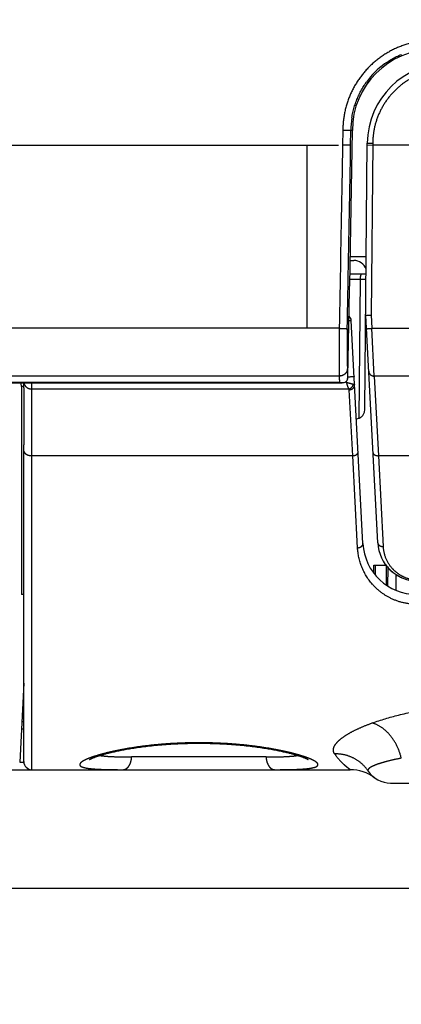
# Model space of a CAD drawing. Units: millimetres. Extents: x 100 to 1640, y 40 to 1148.
# Drawn here: x 623 to 637, y 253 to 290 of the extents above; entities that cross this region are included whole.
import ezdxf

# ---------------------------------------------------------------- set-up
doc = ezdxf.new("R2010")
doc.units = ezdxf.units.MM
doc.header["$LTSCALE"] = 92.4
doc.linetypes.add('PHANTOM', pattern=[0.8, 0.45, -0.05, 0.1, -0.05, 0.1, -0.05])
doc.layers.get('0').update_dxf_attribs({"linetype": 'CONTINUOUS'})
for name, color, linetype in [('12_ALL_DIMS', 7, 'CONTINUOUS'), ('13_ALL_NOTES', 7, 'CONTINUOUS'), ('18_ALL_DETAIL_ITEMS', 7, 'CONTINUOUS')]:
    doc.layers.add(name, color=color, linetype=linetype)
doc.styles.get("Standard").update_dxf_attribs({"font": 'txt', "width": 0.8})
doc.dimstyles.get("Standard").update_dxf_attribs({"dimtxt": 3.2, "dimasz": 2, "dimexe": 1.27, "dimexo": 1, "dimtad": 1, "dimdec": 3, "dimdsep": 46, "dimtxsty": 'STANDARD', "dimblk": 'OPEN', "dimblk1": 'OPEN', "dimblk2": 'OPEN', "dimcen": 0.09, "dimadec": 0, "dimazin": 0, "dimtol": 1, "dimtp": 0.001, "dimtm": 0.001, "dimtfac": 1, "dimtdec": 3, "dimtofl": 0, "dimtmove": 0, "dimatfit": 3, "dimldrblk": 'OPEN', "dimfxl": 1, "dimtolj": 1, "dimarcsym": 0})

# ---------------------------------------------------------------- blocks, each defined once
blk = doc.blocks.new('_OPEN')
at = {"color": 0, "linetype": 'BYBLOCK'}
for p, q in [((0, 0), (-1, 0.25)), ((-1, -0.25), (0, 0)), ((-1, 0), (0, 0))]:
    blk.add_line(p, q, dxfattribs=at)

msp = doc.modelspace()

# ---------------------------------------------------------------- linework, layer by layer
at = {"layer": '12_ALL_DIMS', "color": 2, "linetype": 'CONTINUOUS'}
msp.add_line((604.7331, 257.5381), (826.6152, 257.5381), dxfattribs=at)
at = {"layer": '18_ALL_DETAIL_ITEMS', "color": 7, "linetype": 'CONTINUOUS'}
for p, q in [((636.4403, 288.3598), (636.4849, 288.3834)), ((636.4849, 288.3834), (636.5298, 288.4062)), ((636.5298, 288.4062), (636.5751, 288.4283)), ((636.5751, 288.4283), (636.6207, 288.4496)), ((636.6207, 288.4496), (636.6666, 288.4702)), ((636.6666, 288.4702), (636.7128, 288.49)), ((636.0901, 288.139), (636.0985, 288.1451)), ((636.0985, 288.1451), (636.1396, 288.1744)), ((636.1396, 288.1744), (636.1812, 288.203)), ((636.1812, 288.203), (636.2232, 288.2309)), ((636.2232, 288.2309), (636.2658, 288.2581)), ((636.2658, 288.2581), (636.3088, 288.2846)), ((636.3088, 288.2846), (636.3522, 288.3104)), ((636.3522, 288.3104), (636.3961, 288.3355)), ((636.3961, 288.3355), (636.4403, 288.3598)), ((635.2799, 287.255), (635.306, 287.2974)), ((635.306, 287.2974), (635.3328, 287.3393)), ((635.3328, 287.3393), (635.3602, 287.3808)), ((635.3602, 287.3808), (635.3883, 287.4218)), ((635.3883, 287.4218), (635.417, 287.4622)), ((635.0964, 286.9014), (635.1168, 286.9469)), ((635.1168, 286.9469), (635.138, 286.992)), ((635.138, 286.992), (635.1599, 287.0368)), ((635.1599, 287.0368), (635.1825, 287.0812)), ((635.1825, 287.0812), (635.2058, 287.1253)), ((635.2058, 287.1253), (635.2298, 287.1689)), ((635.2298, 287.1689), (635.2545, 287.2122)), ((635.2545, 287.2122), (635.2799, 287.255)), ((634.96, 286.527), (634.9744, 286.5747)), ((634.9744, 286.5747), (634.9895, 286.6222)), ((634.9895, 286.6222), (635.0054, 286.6694)), ((635.0054, 286.6694), (635.0221, 286.7164)), ((635.0221, 286.7164), (635.0395, 286.7631)), ((635.0395, 286.7631), (635.0577, 286.8095)), ((635.0577, 286.8095), (635.0767, 286.8556)), ((635.0767, 286.8556), (635.0964, 286.9014)), ((634.8729, 286.1349), (634.8815, 286.1877)), ((634.8815, 286.1877), (634.8903, 286.2366)), ((634.8903, 286.2366), (634.8999, 286.2853)), ((634.8999, 286.2853), (634.9103, 286.334)), ((634.9103, 286.334), (634.9216, 286.3825)), ((634.9216, 286.3825), (634.9336, 286.4308)), ((634.9336, 286.4308), (634.9464, 286.479)), ((634.9464, 286.479), (634.96, 286.527)), ((634.5375, 285.6694), (634.528, 285.1246)), ((634.7921, 279.9136), (634.8908, 285.6691)), ((634.8278, 285.1194), (634.8373, 285.6691)), ((635.3606, 275.3354), (635.4466, 285.1943)), ((634.8079, 280.8381), (634.9408, 280.8381)), ((634.8105, 280.9881), (635.4099, 280.9881)), ((634.7994, 280.3381), (635.4042, 280.3381)), ((634.7283, 276.528), (634.7854, 279.7399)), ((635.2848, 270.3334), (634.8507, 278.6168)), ((635.833, 270.3596), (635.3908, 278.7981)), ((460.2902, 276.2933), (634.5185, 276.2933)), ((622.6908, 276.1563), (622.6, 276.1563)), ((622.6011, 276.1563), (622.6011, 268.4381)), ((622.6908, 276.1111), (622.6908, 276.2933)), ((622.6908, 266.8128), (622.6936, 273.7584)), ((622.6915, 269.5572), (622.6936, 273.7584)), ((622.6908, 267.2289), (622.6915, 269.5572)), ((635.6856, 269.5288), (636.138, 269.5288)), ((635.6882, 269.23), (635.6856, 269.5288)), ((635.7408, 269.5288), (635.7408, 269.1636)), ((636.1213, 269.5512), (636.129, 269.5408)), ((636.129, 269.5408), (636.159, 269.5019)), ((636.159, 269.5019), (636.1902, 269.4641)), ((636.1902, 269.4641), (636.2227, 269.4273)), ((636.2033, 268.754), (636.2152, 269.4359)), ((636.2227, 269.4273), (636.2563, 269.3917)), ((636.2563, 269.3917), (636.291, 269.3571)), ((636.291, 269.3571), (636.3269, 269.3237)), ((636.3269, 269.3237), (636.3637, 269.2916)), ((636.3637, 269.2916), (636.4015, 269.2608)), ((636.4015, 269.2608), (636.4402, 269.2313)), ((636.4402, 269.2313), (636.4796, 269.2031)), ((636.4796, 269.2031), (636.5197, 269.1764)), ((636.5197, 269.1764), (636.5604, 269.1512)), ((636.5604, 269.1512), (636.6015, 269.1274)), ((636.6015, 269.1274), (636.643, 269.1052)), ((636.643, 269.1052), (636.6847, 269.0845)), ((636.6847, 269.0845), (636.7266, 269.0653)), ((622.6911, 268.4381), (622.6011, 268.4381)), ((622.6908, 262.2381), (622.6908, 267.2289)), ((622.6908, 265.1503), (622.5373, 262.2224)), ((622.6908, 263.4381), (622.6011, 263.4381)), ((627.02, 262.7773), (627.0839, 262.7859)), ((627.0839, 262.7859), (627.1493, 262.7944)), ((627.1493, 262.7944), (627.2163, 262.8029)), ((627.2163, 262.8029), (627.285, 262.8112)), ((627.285, 262.8112), (627.3553, 262.8193)), ((627.3553, 262.8193), (627.4275, 262.8273)), ((627.4275, 262.8273), (627.5015, 262.8352)), ((627.5015, 262.8352), (627.5773, 262.8429)), ((627.5773, 262.8429), (627.6548, 262.8504)), ((627.6548, 262.8504), (627.7339, 262.8576)), ((627.7339, 262.8576), (627.8146, 262.8645)), ((627.8146, 262.8645), (627.8967, 262.8712)), ((627.8967, 262.8712), (627.98, 262.8775)), ((627.98, 262.8775), (628.0646, 262.8834)), ((628.0646, 262.8834), (628.1502, 262.889)), ((628.1502, 262.889), (628.2366, 262.8942)), ((628.2366, 262.8942), (628.3239, 262.8989)), ((628.3239, 262.8989), (628.4118, 262.9033)), ((628.4118, 262.9033), (628.5001, 262.9071)), ((628.5001, 262.9071), (628.5888, 262.9105)), ((628.5888, 262.9105), (628.6776, 262.9135)), ((628.6776, 262.9135), (628.7664, 262.916)), ((628.7664, 262.916), (628.8553, 262.918)), ((628.8553, 262.918), (628.9437, 262.9195)), ((628.9437, 262.9195), (629.0317, 262.9206)), ((629.0317, 262.9206), (629.1192, 262.9212)), ((629.1192, 262.9212), (629.1908, 262.9213)), ((629.1908, 262.9213), (629.261, 262.9212)), ((629.261, 262.9212), (629.3485, 262.9206)), ((629.3485, 262.9206), (629.4365, 262.9195)), ((629.4365, 262.9195), (629.525, 262.918)), ((629.525, 262.918), (629.6139, 262.916)), ((629.6139, 262.916), (629.7027, 262.9135)), ((629.7027, 262.9135), (629.7916, 262.9106)), ((629.7916, 262.9106), (629.8803, 262.9072)), ((629.8803, 262.9072), (629.9687, 262.9033)), ((629.9687, 262.9033), (630.0565, 262.899)), ((630.0565, 262.899), (630.1438, 262.8942)), ((630.1438, 262.8942), (630.2303, 262.8891)), ((630.2303, 262.8891), (630.3159, 262.8835)), ((630.3159, 262.8835), (630.4005, 262.8775)), ((630.4005, 262.8775), (630.4839, 262.8712)), ((630.4839, 262.8712), (630.566, 262.8646)), ((630.566, 262.8646), (630.6467, 262.8577)), ((630.6467, 262.8577), (630.7259, 262.8504)), ((630.7259, 262.8504), (630.8034, 262.843)), ((630.8034, 262.843), (630.8792, 262.8353)), ((630.8792, 262.8353), (630.9532, 262.8274)), ((630.9532, 262.8274), (631.0254, 262.8194)), ((631.0254, 262.8194), (631.0958, 262.8112)), ((631.0958, 262.8112), (631.1645, 262.8029)), ((631.1645, 262.8029), (631.2315, 262.7945)), ((631.2315, 262.7945), (631.2969, 262.786)), ((631.2969, 262.786), (631.3608, 262.7774)), ((625.3644, 262.4157), (625.3835, 262.4224)), ((625.3835, 262.4224), (625.4034, 262.4293)), ((625.4034, 262.4293), (625.424, 262.4363)), ((625.424, 262.4363), (625.4455, 262.4434)), ((625.4455, 262.4434), (625.4678, 262.4507)), ((625.4678, 262.4507), (625.4909, 262.458)), ((625.4909, 262.458), (625.5147, 262.4655)), ((625.5147, 262.4655), (625.5394, 262.4731)), ((625.5394, 262.4731), (625.5649, 262.4808)), ((625.5649, 262.4808), (625.5912, 262.4886)), ((625.5912, 262.4886), (625.6184, 262.4965)), ((625.6184, 262.4965), (625.6464, 262.5044)), ((625.6464, 262.5044), (625.6752, 262.5125)), ((625.6752, 262.5125), (625.7049, 262.5206)), ((625.7049, 262.5206), (625.7355, 262.5289)), ((625.7355, 262.5289), (625.767, 262.5372)), ((625.767, 262.5372), (625.7995, 262.5456)), ((625.7995, 262.5456), (625.8328, 262.554)), ((625.8328, 262.554), (625.8671, 262.5626)), ((625.8671, 262.5626), (625.9024, 262.5712)), ((625.9024, 262.5712), (625.9386, 262.5799)), ((625.9386, 262.5799), (625.9759, 262.5886)), ((625.9759, 262.5886), (626.0142, 262.5974)), ((626.0142, 262.5974), (626.0535, 262.6063)), ((626.0535, 262.6063), (626.0939, 262.6152)), ((626.0939, 262.6152), (626.1353, 262.6241)), ((626.1353, 262.6241), (626.1779, 262.6332)), ((626.1779, 262.6332), (626.2216, 262.6422)), ((626.2216, 262.6422), (626.2664, 262.6513)), ((626.2664, 262.6513), (626.3123, 262.6604)), ((626.3123, 262.6604), (626.3594, 262.6695)), ((626.3594, 262.6695), (626.4076, 262.6786)), ((626.4076, 262.6786), (626.4571, 262.6877)), ((626.4571, 262.6877), (626.5077, 262.6969)), ((626.5077, 262.6969), (626.5595, 262.706)), ((626.5595, 262.706), (626.6126, 262.7151)), ((626.6126, 262.7151), (626.6669, 262.7241)), ((626.6669, 262.7241), (626.7224, 262.7331)), ((626.7224, 262.7331), (626.7792, 262.7421)), ((626.7792, 262.7421), (626.8374, 262.751)), ((626.8374, 262.751), (626.8968, 262.7598)), ((626.8968, 262.7598), (626.9577, 262.7686)), ((626.9577, 262.7686), (627.02, 262.7773)), ((631.3608, 262.7774), (631.4232, 262.7687)), ((631.4232, 262.7687), (631.484, 262.7599)), ((631.484, 262.7599), (631.5435, 262.7511)), ((631.5435, 262.7511), (631.6017, 262.7422)), ((631.6017, 262.7422), (631.6585, 262.7332)), ((631.6585, 262.7332), (631.7141, 262.7242)), ((631.7141, 262.7242), (631.7684, 262.7151)), ((631.7684, 262.7151), (631.8215, 262.7061)), ((631.8215, 262.7061), (631.8733, 262.697)), ((631.8733, 262.697), (631.924, 262.6878)), ((631.924, 262.6878), (631.9734, 262.6787)), ((631.9734, 262.6787), (632.0217, 262.6696)), ((632.0217, 262.6696), (632.0688, 262.6605)), ((632.0688, 262.6605), (632.1147, 262.6514)), ((632.1147, 262.6514), (632.1595, 262.6423)), ((632.1595, 262.6423), (632.2032, 262.6332)), ((632.2032, 262.6332), (632.2458, 262.6242)), ((632.2458, 262.6242), (632.2873, 262.6153)), ((632.2873, 262.6153), (632.3277, 262.6064)), ((632.3277, 262.6064), (632.367, 262.5975)), ((632.367, 262.5975), (632.4053, 262.5887)), ((632.4053, 262.5887), (632.4426, 262.5799)), ((632.4426, 262.5799), (632.4788, 262.5713)), ((632.4788, 262.5713), (632.5141, 262.5627)), ((632.5141, 262.5627), (632.5484, 262.5541)), ((632.5484, 262.5541), (632.5818, 262.5456)), ((632.5818, 262.5456), (632.6142, 262.5373)), ((632.6142, 262.5373), (632.6457, 262.5289)), ((632.6457, 262.5289), (632.6763, 262.5207)), ((632.6763, 262.5207), (632.7061, 262.5126)), ((632.7061, 262.5126), (632.7349, 262.5045)), ((632.7349, 262.5045), (632.7629, 262.4965)), ((632.7629, 262.4965), (632.7901, 262.4887)), ((632.7901, 262.4887), (632.8164, 262.4809)), ((632.8164, 262.4809), (632.8419, 262.4732)), ((632.8419, 262.4732), (632.8666, 262.4656)), ((632.8666, 262.4656), (632.8905, 262.4581)), ((632.8905, 262.4581), (632.9136, 262.4507)), ((632.9136, 262.4507), (632.9359, 262.4435)), ((632.9359, 262.4435), (632.9573, 262.4363)), ((632.9573, 262.4363), (632.978, 262.4293)), ((632.978, 262.4293), (632.9979, 262.4225)), ((632.9979, 262.4225), (633.017, 262.4157)), ((625.1335, 262.3148), (625.1342, 262.3153)), ((625.1339, 262.3151), (625.1335, 262.3148)), ((625.1342, 262.3153), (625.1355, 262.3161)), ((625.1355, 262.3161), (625.1375, 262.3173)), ((625.1375, 262.3173), (625.1401, 262.319)), ((625.1401, 262.319), (625.1434, 262.3209)), ((625.1434, 262.3209), (625.1474, 262.3232)), ((625.1474, 262.3232), (625.1521, 262.3259)), ((625.1521, 262.3259), (625.1576, 262.3288)), ((625.1576, 262.3288), (625.1637, 262.3321)), ((625.1637, 262.3321), (625.1706, 262.3356)), ((625.1706, 262.3356), (625.1782, 262.3394)), ((625.1782, 262.3394), (625.1866, 262.3435)), ((625.1866, 262.3435), (625.1957, 262.3478)), ((625.1957, 262.3478), (625.2056, 262.3524)), ((625.2056, 262.3524), (625.2162, 262.3572)), ((625.2162, 262.3572), (625.2276, 262.3622)), ((625.2276, 262.3622), (625.2398, 262.3674)), ((625.2398, 262.3674), (625.2526, 262.3728)), ((625.2526, 262.3728), (625.2663, 262.3784)), ((625.2663, 262.3784), (625.2807, 262.3842)), ((625.2807, 262.3842), (625.2959, 262.3902)), ((625.2959, 262.3902), (625.3119, 262.3963)), ((625.3119, 262.3963), (625.3286, 262.4026)), ((625.3286, 262.4026), (625.3461, 262.4091)), ((625.3461, 262.4091), (625.3644, 262.4157)), ((633.017, 262.4157), (633.0353, 262.4091)), ((633.0353, 262.4091), (633.0528, 262.4027)), ((633.0528, 262.4027), (633.0695, 262.3964)), ((633.0695, 262.3964), (633.0855, 262.3902)), ((633.0855, 262.3902), (633.1007, 262.3843)), ((633.1007, 262.3843), (633.1151, 262.3785)), ((633.1151, 262.3785), (633.1288, 262.3729)), ((633.1288, 262.3729), (633.1417, 262.3675)), ((633.1417, 262.3675), (633.1538, 262.3623)), ((633.1538, 262.3623), (633.1652, 262.3572)), ((633.1652, 262.3572), (633.1759, 262.3524)), ((633.1759, 262.3524), (633.1857, 262.3479)), ((633.1857, 262.3479), (633.1949, 262.3435)), ((633.1949, 262.3435), (633.2033, 262.3395)), ((633.2033, 262.3395), (633.2109, 262.3357)), ((633.2109, 262.3357), (633.2178, 262.3321)), ((633.2178, 262.3321), (633.224, 262.3289)), ((633.224, 262.3289), (633.2294, 262.3259)), ((633.2294, 262.3259), (633.2341, 262.3233)), ((633.2341, 262.3233), (633.2381, 262.321)), ((633.2381, 262.321), (633.2414, 262.319)), ((633.2414, 262.319), (633.2441, 262.3174)), ((633.2441, 262.3174), (633.2461, 262.3161)), ((633.2461, 262.3161), (633.2471, 262.3154)), ((488.4368, 261.9381), (634.8128, 261.9381)), ((635.4808, 261.8836), (635.4809, 261.8834)), ((635.7083, 261.6415), (635.7069, 261.6426)), ((635.7076, 261.642), (635.7128, 261.6381)), ((636.3129, 261.4381), (661.0686, 261.4381))]:
    msp.add_line(p, q, dxfattribs=at)
at = {"layer": '18_ALL_DETAIL_ITEMS', "color": 7, "linetype": 'PHANTOM'}
for p, q in [((634.8908, 285.6691), (634.8373, 285.6691)), ((592.7974, 285.1247), (634.528, 285.1246)), ((633.1946, 285.1246), (633.1946, 278.3215)), ((634.8278, 285.1194), (634.528, 285.1246)), ((635.446, 285.1263), (635.646, 285.1246)), ((635.4466, 285.1943), (635.6466, 285.1924)), ((635.6466, 285.1924), (635.5908, 278.8124)), ((661.7356, 285.1246), (635.646, 285.1246)), ((634.796, 280.1426), (635.1788, 280.1421)), ((635.1788, 280.1421), (635.1279, 274.9803)), ((635.5908, 278.8124), (635.6166, 278.3215)), ((634.4025, 278.3215), (458.5195, 278.3215)), ((635.6166, 278.3215), (661.765, 278.3215)), ((635.6992, 276.5488), (635.6166, 278.3215)), ((634.4099, 276.5488), (459.6611, 276.5488)), ((634.4259, 276.3072), (460.5874, 276.3072)), ((634.67, 276.318), (634.624, 276.318)), ((634.67, 276.318), (634.6682, 276.3518)), ((661.6824, 276.5488), (635.6992, 276.5488)), ((635.6992, 276.5488), (635.8571, 273.5937)), ((622.9908, 261.9381), (622.9908, 276.2933)), ((622.9908, 276.0687), (634.7603, 276.0687)), ((634.907, 273.5937), (634.7762, 276.0408)), ((634.907, 273.5937), (622.9908, 273.5937)), ((635.0851, 270.1745), (634.907, 273.5937)), ((661.5244, 273.5937), (635.8571, 273.5937)), ((635.8571, 273.5937), (636.0328, 270.2219)), ((636.1408, 269.5254), (636.1408, 268.7958)), ((636.5107, 269.1824), (636.5005, 268.5972)), ((622.616, 263.7224), (622.6908, 263.7224)), ((629.1908, 262.9213), (629.1908, 262.9369)), ((631.6887, 262.4119), (626.6928, 262.4119))]:
    msp.add_line(p, q, dxfattribs=at)
at = {"layer": '18_ALL_DETAIL_ITEMS', "color": 7, "linetype": 'CONTINUOUS'}
for centre, radius, start, end in [((637.8909, 285.6688), 3.0001, 90.0027, 179.9946), ((637.8928, 285.6728), 3.0548, 126.16541, 144.14323), ((638.4465, 285.1681), 3, 90, 179.5), ((637.9007, 285.6706), 3.0633, 171.28232, 180.02809), ((634.9408, 280.3381), 0.5, 21.51652, 90.00015), ((635.6025, 280.1381), 0.2, 176.1616, 179.5), ((634.651, 278.6063), 0.2, 3, 54.12857), ((634.3649, 276.5346), 0.3635, 345.23954, 358.95611), ((634.695, 275.8563), 0.3, 3, 5.2337), ((635.6206, 273.2742), 1.7759, 106.10991, 108.99383), ((534.9476, 273.8166), 87.7461, 359.961879, 0.116382), ((637.2821, 270.4381), 2, 183, 270), ((637.331, 270.4381), 1.5, 183, 270), ((622.9908, 262.2381), 0.3, 180, 270), ((634.8128, 260.4381), 1.5, 53.13009, 90), ((636.3129, 262.4381), 1, 213.67859, 270)]:
    msp.add_arc(centre, radius, start, end, dxfattribs=at)
at = {"layer": '18_ALL_DETAIL_ITEMS', "color": 7, "linetype": 'PHANTOM'}
for centre, radius, start, end in [((615.3568, 275.4534), 19.4013, 3.17499, 4.04783), ((618.117, 275.3486), 16.3371, 3.364, 4.21312), ((636.2209, 263.9142), 2.4261, 214.97107, 227.5181)]:
    msp.add_arc(centre, radius, start, end, dxfattribs=at)
for points, knots in [([(637.8907, 289.0104), (637.8634, 289.0105), (637.8086, 289.0095), (637.6991, 289.0056), (637.508, 288.9912), (637.1287, 288.9349), (636.6013, 288.7768), (636.0186, 288.4667), (635.507, 288.0493), (635.088, 287.5392), (634.7753, 286.9577), (634.5829, 286.3266), (634.5371, 285.8881), (634.5375, 285.6694)], [0, 0, 0, 0, 0.0156497, 0.0312991, 0.0625958, 0.1251701, 0.2501627, 0.3751381, 0.5000981, 0.6250552, 0.7500207, 0.8750061, 1, 1, 1, 1]), ([(638.4465, 287.96), (638.2646, 287.96), (637.8998, 287.9244), (637.3741, 287.7663), (636.8889, 287.5095), (636.4629, 287.1637), (636.1122, 286.7419), (635.8502, 286.2601), (635.6869, 285.7368), (635.6481, 285.3729), (635.6466, 285.1914)], [0, 0, 0, 0, 0.1251305, 0.2502361, 0.375299, 0.5003117, 0.6252766, 0.7502035, 0.875106, 1, 1, 1, 1]), ([(634.8373, 285.6691), (634.8349, 285.6686), (634.8262, 285.6689), (634.8082, 285.6682), (634.7802, 285.6683), (634.7433, 285.6682), (634.6989, 285.6684), (634.6294, 285.6687), (634.5749, 285.6691), (634.5375, 285.6694)], [0, 0, 0, 0, 0.0250829, 0.0859598, 0.180414, 0.3049793, 0.4550797, 0.6252003, 1, 1, 1, 1]), ([(634.528, 285.1246), (634.5181, 284.5574), (634.4779, 282.2897), (634.4355, 280.022), (634.4025, 278.3215)], [0, 0, 0, 0, 0.2501009, 1, 1, 1, 1]), ([(634.7023, 278.3002), (634.7133, 278.8681), (634.7567, 281.1411), (634.798, 283.4142), (634.8278, 285.1194)], [0, 0, 0, 0, 0.2498318, 1, 1, 1, 1]), ([(635.2296, 280.3381), (635.2219, 280.3381), (635.2101, 280.3251), (635.201, 280.3046), (635.193, 280.2791), (635.1869, 280.2485), (635.1806, 280.2023), (635.1789, 280.1663), (635.1788, 280.1421)], [0, 0, 0, 0, 0.1100634, 0.2069131, 0.3335923, 0.4858639, 0.6544694, 1, 1, 1, 1]), ([(635.1788, 280.1421), (635.1943, 280.1422), (635.2241, 280.1422), (635.2668, 280.142), (635.3051, 280.1418), (635.338, 280.1416), (635.3615, 280.1414), (635.3769, 280.1411), (635.3859, 280.1409), (635.3927, 280.1407), (635.3981, 280.1406), (635.4004, 280.14), (635.4025, 280.1402), (635.4025, 280.1399)], [0, 0, 0, 0, 0.2074069, 0.4000821, 0.572775, 0.7208653, 0.8403862, 0.8883943, 0.9281263, 0.9593112, 0.9817529, 0.9953072, 1, 1, 1, 1]), ([(634.7655, 278.6162), (634.7775, 278.6165), (634.7945, 278.6169), (634.8155, 278.6172), (634.8277, 278.6173), (634.8373, 278.6173), (634.8436, 278.6173), (634.8473, 278.6172), (634.8491, 278.6171), (634.85, 278.6169), (634.8507, 278.6169), (634.8507, 278.6168)], [0, 0, 0, 0, 0.4245244, 0.5965964, 0.7396526, 0.852366, 0.9337025, 0.9623655, 0.9829387, 0.9954133, 1, 1, 1, 1]), ([(634.4025, 278.3215), (634.3996, 278.1355), (634.3956, 277.7785), (634.3946, 277.282), (634.3978, 276.9179), (634.4037, 276.684), (634.4076, 276.5896), (634.4099, 276.5488)], [0, 0, 0, 0, 0.3146972, 0.6041187, 0.8401695, 0.9307683, 1, 1, 1, 1]), ([(634.4025, 278.3215), (634.4215, 278.3211), (634.4589, 278.3202), (634.5133, 278.3183), (634.5637, 278.316), (634.6082, 278.3133), (634.6451, 278.3103), (634.6706, 278.3076), (634.6861, 278.3053), (634.694, 278.3037), (634.6991, 278.3022), (634.7018, 278.301), (634.7023, 278.3002)], [0, 0, 0, 0, 0.1892551, 0.3724033, 0.5417979, 0.6914375, 0.815963, 0.9109239, 0.9460795, 0.9726437, 0.9905245, 1, 1, 1, 1]), ([(634.7023, 278.3002), (634.6993, 278.1458), (634.6953, 277.8495), (634.6943, 277.4366), (634.6975, 277.1329), (634.7034, 276.9367), (634.7072, 276.8572), (634.7097, 276.8229)], [0, 0, 0, 0, 0.3135916, 0.6015423, 0.8384473, 0.9301977, 1, 1, 1, 1]), ([(635.4169, 278.3003), (635.4168, 278.3007), (635.4181, 278.3017), (635.4225, 278.3033), (635.4334, 278.3057), (635.4516, 278.3083), (635.4772, 278.3113), (635.5084, 278.3142), (635.5555, 278.318), (635.592, 278.3202), (635.6166, 278.3215)], [0, 0, 0, 0, 0.0062848, 0.0198267, 0.0739203, 0.1671078, 0.2963875, 0.4557574, 0.6340028, 1, 1, 1, 1]), ([(634.7097, 276.8229), (634.7086, 276.7871), (634.6908, 276.7142), (634.623, 276.6238), (634.5247, 276.5636), (634.4482, 276.5492), (634.4099, 276.5488)], [0, 0, 0, 0, 0.2415546, 0.488693, 0.7424005, 1, 1, 1, 1]), ([(635.4995, 276.7246), (635.5006, 276.7019), (635.5128, 276.6544), (635.5587, 276.5948), (635.6249, 276.5568), (635.6751, 276.5486), (635.6992, 276.5488)], [0, 0, 0, 0, 0.2334912, 0.4893859, 0.7519521, 1, 1, 1, 1]), ([(634.7603, 276.0687), (634.7545, 276.0839), (634.7235, 276.1667), (634.694, 276.25), (634.67, 276.318)], [0, 0, 0, 0, 0.1836623, 1, 1, 1, 1]), ([(634.67, 276.318), (634.7192, 276.3036), (634.806, 276.2793), (634.8935, 276.2569), (634.9316, 276.249)], [0, 0, 0, 0, 0.5685303, 1, 1, 1, 1]), ([(622.6943, 276.2933), (622.6997, 276.2622), (622.7241, 276.2004), (622.7932, 276.127), (622.8858, 276.0796), (622.9556, 276.0687), (622.9908, 276.0687)], [0, 0, 0, 0, 0.2361118, 0.4815668, 0.7374595, 1, 1, 1, 1]), ([(634.7603, 276.0687), (634.8016, 276.0792), (634.8783, 276.1278), (634.9223, 276.2067), (634.9316, 276.249)], [0, 0, 0, 0, 0.4961149, 1, 1, 1, 1]), ([(634.7762, 276.0408), (634.7761, 276.0433), (634.7741, 276.0541), (634.7667, 276.0633), (634.7603, 276.0687)], [0, 0, 0, 0, 0.2278642, 1, 1, 1, 1]), ([(634.7762, 276.0408), (634.8018, 276.0411), (634.8547, 276.0507), (634.9235, 276.0919), (634.9686, 276.1553), (634.9771, 276.2047), (634.9759, 276.2274)], [0, 0, 0, 0, 0.2534203, 0.5210428, 0.7751975, 1, 1, 1, 1]), ([(634.9316, 276.249), (634.9379, 276.2476), (634.9493, 276.2449), (634.9644, 276.2396), (634.9757, 276.2328), (634.9759, 276.2274)], [0, 0, 0, 0, 0.3845167, 0.6761489, 1, 1, 1, 1]), ([(622.6936, 273.7582), (622.6988, 273.7345), (622.7257, 273.6863), (622.7956, 273.6345), (622.8872, 273.6012), (622.9555, 273.5937), (622.9908, 273.5937)], [0, 0, 0, 0, 0.2007027, 0.436347, 0.7075687, 1, 1, 1, 1]), ([(634.907, 273.5937), (634.9322, 273.5945), (634.9826, 273.6021), (635.0403, 273.627), (635.0764, 273.6571), (635.1, 273.6872), (635.1076, 273.7147), (635.1068, 273.7313)], [0, 0, 0, 0, 0.2850512, 0.5700227, 0.6979428, 0.8118958, 1, 1, 1, 1]), ([(635.6574, 273.7104), (635.6583, 273.6945), (635.6719, 273.6588), (635.7197, 273.6198), (635.7847, 273.5969), (635.833, 273.5929), (635.8571, 273.5937)], [0, 0, 0, 0, 0.1899888, 0.4291151, 0.7122188, 1, 1, 1, 1]), ([(635.0851, 270.1745), (635.1145, 270.1751), (635.1709, 270.1856), (635.2393, 270.2254), (635.2788, 270.2787), (635.2857, 270.3171), (635.2848, 270.3334)], [0, 0, 0, 0, 0.3140472, 0.598984, 0.82522, 1, 1, 1, 1]), ([(637.2821, 268.0765), (637.1047, 268.0765), (636.7626, 268.1184), (636.3017, 268.2899), (635.9234, 268.5317), (635.5362, 268.9007), (635.2037, 269.4454), (635.0976, 269.9342), (635.0851, 270.1745)], [0, 0, 0, 0, 0.1593337, 0.3059152, 0.4381975, 0.5597657, 0.7838966, 1, 1, 1, 1]), ([(635.833, 270.3596), (635.834, 270.3413), (635.8468, 270.3014), (635.894, 270.2548), (635.9597, 270.2266), (636.0086, 270.2213), (636.0328, 270.2219)], [0, 0, 0, 0, 0.2071769, 0.4522917, 0.7271315, 1, 1, 1, 1]), ([(636.0328, 270.2219), (636.0402, 270.0794), (636.1036, 269.788), (636.3034, 269.4632), (636.5368, 269.2442), (636.7624, 269.103), (637.032, 269.0055), (637.2296, 268.9821), (637.331, 268.9821)], [0, 0, 0, 0, 0.2168307, 0.4442025, 0.5676652, 0.7009238, 0.8458519, 1, 1, 1, 1]), ([(635.6313, 263.6721), (635.9511, 263.7853), (636.6463, 263.9905), (637.7634, 264.2212), (638.9882, 264.3732), (639.8371, 264.409), (640.2697, 264.409)], [0, 0, 0, 0, 0.2157962, 0.4602831, 0.7248209, 1, 1, 1, 1]), ([(634.2329, 262.5237), (634.2202, 262.5418), (634.1992, 262.58), (634.1839, 262.6435), (634.1864, 262.7098), (634.206, 262.778), (634.2419, 262.8478), (634.3155, 262.9494), (634.4512, 263.0785), (634.6642, 263.2295), (634.9355, 263.3826), (635.263, 263.5343), (635.5028, 263.6266), (635.6313, 263.6721)], [0, 0, 0, 0, 0.0334527, 0.065322, 0.0977678, 0.1327836, 0.1719005, 0.2161521, 0.3222523, 0.4537327, 0.6110019, 0.7934896, 1, 1, 1, 1]), ([(636.7093, 262.3642), (636.6749, 262.5146), (636.5706, 262.813), (636.3232, 263.2078), (636.005, 263.5111), (635.7536, 263.6373), (635.6313, 263.6721)], [0, 0, 0, 0, 0.2619411, 0.5320698, 0.7839923, 1, 1, 1, 1]), ([(629.1908, 262.9369), (628.9629, 262.9369), (628.5125, 262.9279), (627.8517, 262.8883), (627.2249, 262.8255), (626.647, 262.7439), (626.1308, 262.6489), (625.6873, 262.5462), (625.3684, 262.4545), (625.1571, 262.3804), (625.0318, 262.3298), (624.9302, 262.2813), (624.8527, 262.2353), (624.8044, 262.1968), (624.7799, 262.1665), (624.7693, 262.1462), (624.7652, 262.1263), (624.7696, 262.0995), (624.7899, 262.0763), (624.8178, 262.0578), (624.8598, 262.0374), (624.9288, 262.0159), (625.0306, 261.9951), (625.1568, 261.9779), (625.3066, 261.9641), (625.4795, 261.9536), (625.6745, 261.946), (625.9754, 261.9393), (626.2112, 261.9381), (626.3749, 261.9381)], [0, 0, 0, 0, 0.1098145, 0.2169468, 0.3188549, 0.4132373, 0.4980782, 0.5716496, 0.632504, 0.6577966, 0.6795132, 0.6975841, 0.7120009, 0.7228783, 0.7271149, 0.7306852, 0.7337913, 0.7367379, 0.7434535, 0.7477814, 0.7529171, 0.7658426, 0.7824991, 0.8029423, 0.8271375, 0.854995, 0.8863851, 0.9211463, 1, 1, 1, 1]), ([(632.0066, 261.9381), (632.1703, 261.9381), (632.4061, 261.9393), (632.707, 261.946), (632.902, 261.9536), (633.0749, 261.9641), (633.2248, 261.9779), (633.3509, 261.9951), (633.4527, 262.0159), (633.5218, 262.0374), (633.5637, 262.0578), (633.5916, 262.0763), (633.6119, 262.0995), (633.6163, 262.1263), (633.6123, 262.1462), (633.6017, 262.1665), (633.5772, 262.1968), (633.5289, 262.2353), (633.4514, 262.2812), (633.3497, 262.3298), (633.2245, 262.3804), (633.0131, 262.4545), (632.6943, 262.5462), (632.2508, 262.6488), (631.7346, 262.7439), (631.1566, 262.8255), (630.5298, 262.8883), (629.8691, 262.9279), (629.4187, 262.9369), (629.1908, 262.9369)], [0, 0, 0, 0, 0.0788545, 0.1136161, 0.1450066, 0.1728645, 0.1970602, 0.2175038, 0.2341607, 0.2470866, 0.2522225, 0.2565506, 0.2632664, 0.2662131, 0.2693191, 0.2728892, 0.2771256, 0.2880026, 0.302419, 0.3204894, 0.3422055, 0.3674978, 0.4283515, 0.5019225, 0.5867631, 0.6811454, 0.7830535, 0.8901858, 1, 1, 1, 1]), ([(625.5168, 262.4662), (625.5864, 262.454), (625.7463, 262.436), (626.0145, 262.4207), (626.3365, 262.4131), (626.5686, 262.4119), (626.6928, 262.4119)], [0, 0, 0, 0, 0.1799903, 0.4090069, 0.6838189, 1, 1, 1, 1]), ([(631.6887, 262.4119), (631.7505, 262.4119), (631.9756, 262.4126), (632.2008, 262.4158), (632.364, 262.4222)], [0, 0, 0, 0, 0.2745689, 1, 1, 1, 1]), ([(632.364, 262.4222), (632.458, 262.4259), (632.6254, 262.4351), (632.7924, 262.4535), (632.8648, 262.4662)], [0, 0, 0, 0, 0.5613173, 1, 1, 1, 1]), ([(635.4808, 261.8833), (635.4149, 261.9823), (635.2544, 262.1675), (634.9495, 262.3769), (634.5999, 262.5028), (634.3536, 262.5266), (634.2329, 262.5237)], [0, 0, 0, 0, 0.2444235, 0.4974036, 0.7518107, 1, 1, 1, 1]), ([(622.5373, 262.2224), (622.5373, 262.2222), (622.5384, 262.2217), (622.5401, 262.2213), (622.5432, 262.2209), (622.5497, 262.2202), (622.561, 262.2195), (622.578, 262.2188), (622.5999, 262.2181), (622.6264, 262.2176), (622.6575, 262.2171), (622.6797, 262.2168), (622.6916, 262.2167)], [0, 0, 0, 0, 0.0050313, 0.0172369, 0.03723, 0.0650939, 0.1444402, 0.2550806, 0.3965988, 0.568423, 0.7698396, 1, 1, 1, 1]), ([(626.3758, 261.9381), (626.3956, 261.9381), (626.4373, 261.9444), (626.4973, 261.9726), (626.5533, 262.0195), (626.62, 262.1061), (626.6746, 262.2396), (626.6909, 262.3546), (626.6928, 262.4119)], [0, 0, 0, 0, 0.0953287, 0.1997729, 0.3160504, 0.444365, 0.7234679, 1, 1, 1, 1]), ([(631.6887, 262.4119), (631.6906, 262.3546), (631.7069, 262.2396), (631.7615, 262.1061), (631.8283, 262.0195), (631.8843, 261.9726), (631.9443, 261.9444), (631.986, 261.9381), (632.0057, 261.9381)], [0, 0, 0, 0, 0.2765321, 0.555635, 0.6839496, 0.8002271, 0.9046713, 1, 1, 1, 1]), ([(634.8128, 261.9381), (634.8129, 261.9382), (634.8122, 261.9384), (634.8118, 261.939), (634.8103, 261.9399), (634.8077, 261.9418), (634.803, 261.9452), (634.796, 261.9503), (634.787, 261.9569), (634.7761, 261.9649), (634.7634, 261.9744), (634.743, 261.9899), (634.7136, 262.0128), (634.6741, 262.0448), (634.6295, 262.0826), (634.5986, 262.1102), (634.5824, 262.125)], [0, 0, 0, 0, 0.0010646, 0.004252, 0.0095525, 0.0169566, 0.0380372, 0.0674173, 0.1050008, 0.1506118, 0.204056, 0.2651405, 0.409364, 0.5812709, 0.7788085, 1, 1, 1, 1]), ([(636.7093, 262.3642), (636.6084, 262.345), (636.419, 262.306), (636.1557, 262.2424), (635.9326, 262.1785), (635.7521, 262.1156), (635.63, 262.0621), (635.5562, 262.0193), (635.5169, 261.9907), (635.489, 261.963), (635.4725, 261.9355), (635.4689, 261.9073), (635.4759, 261.8908), (635.4807, 261.8835)], [0, 0, 0, 0, 0.2232345, 0.4200905, 0.5886141, 0.7273357, 0.8352402, 0.8776571, 0.912585, 0.940509, 0.9625727, 0.9811376, 1, 1, 1, 1])]:
    msp.add_open_spline(points, degree=3, knots=knots, dxfattribs=at)
at = {"layer": '18_ALL_DETAIL_ITEMS', "color": 7, "linetype": 'CONTINUOUS'}
for points, knots in [([(634.7854, 279.7399), (634.786, 279.7735), (634.7876, 279.8315), (634.7901, 279.8894), (634.7921, 279.9136)], [0, 0, 0, 0, 0.5812019, 1, 1, 1, 1]), ([(635.3908, 278.7981), (635.3908, 278.7986), (635.3924, 278.7995), (635.3951, 278.8003), (635.4, 278.8014), (635.4098, 278.8029), (635.4266, 278.8047), (635.4511, 278.8066), (635.4811, 278.8085), (635.5152, 278.8101), (635.5523, 278.8115), (635.5778, 278.8121), (635.5908, 278.8124)], [0, 0, 0, 0, 0.006816, 0.0219407, 0.0461562, 0.079406, 0.1718521, 0.2959379, 0.4469561, 0.6191313, 0.8058657, 1, 1, 1, 1]), ([(634.5185, 276.2933), (634.5108, 276.2933), (634.4796, 276.2946), (634.4486, 276.3006), (634.4259, 276.3072)], [0, 0, 0, 0, 0.2450786, 1, 1, 1, 1]), ([(634.7164, 276.442), (634.71, 276.4177), (634.691, 276.3728), (634.6411, 276.3235), (634.5811, 276.2979), (634.5392, 276.2933), (634.5185, 276.2933)], [0, 0, 0, 0, 0.2817182, 0.5332269, 0.7672747, 1, 1, 1, 1]), ([(634.9602, 276.5272), (634.9602, 276.5269), (634.9581, 276.5267), (634.9556, 276.5259), (634.95, 276.5254), (634.9429, 276.5245), (634.9336, 276.5237), (634.9174, 276.5223), (634.8928, 276.5204), (634.8586, 276.5179), (634.8188, 276.5153), (634.7745, 276.5126), (634.7436, 276.5108), (634.7276, 276.5099)], [0, 0, 0, 0, 0.0049195, 0.0186523, 0.041294, 0.0727175, 0.1127108, 0.1609959, 0.2810364, 0.429469, 0.6021148, 0.7941001, 1, 1, 1, 1]), ([(622.5823, 276.2933), (622.5832, 276.2736), (622.585, 276.2394), (622.5885, 276.1968), (622.5927, 276.171), (622.596, 276.1595), (622.5988, 276.1563), (622.6, 276.1563)], [0, 0, 0, 0, 0.4242457, 0.7335133, 0.9234585, 0.9740344, 1, 1, 1, 1]), ([(622.6908, 276.1113), (622.6908, 275.9599), (622.6913, 275.2544), (622.6924, 274.5489), (622.6935, 273.9948)], [0, 0, 0, 0, 0.2146201, 1, 1, 1, 1]), ([(635.1279, 274.9803), (635.1677, 274.9918), (635.2392, 275.033), (635.3113, 275.1256), (635.3514, 275.2286), (635.3603, 275.3001), (635.3606, 275.3354)], [0, 0, 0, 0, 0.2749849, 0.5266615, 0.7656918, 1, 1, 1, 1])]:
    msp.add_open_spline(points, degree=3, knots=knots, dxfattribs=at)

# ---------------------------------------------------------------- leaders
at = {"layer": '13_ALL_NOTES', "color": 2, "linetype": 'CONTINUOUS', "annotation_type": 0, "has_hookline": 1, "hookline_direction": 1, "text_width": 112.64}
msp.add_leader([(769.0408, 339.6003), (703.1414, 216.6807), (683.1414, 216.6807)], dimstyle='STANDARD', override={"dimtad": 1}, dxfattribs=at)

doc.saveas('drawing.dxf')
